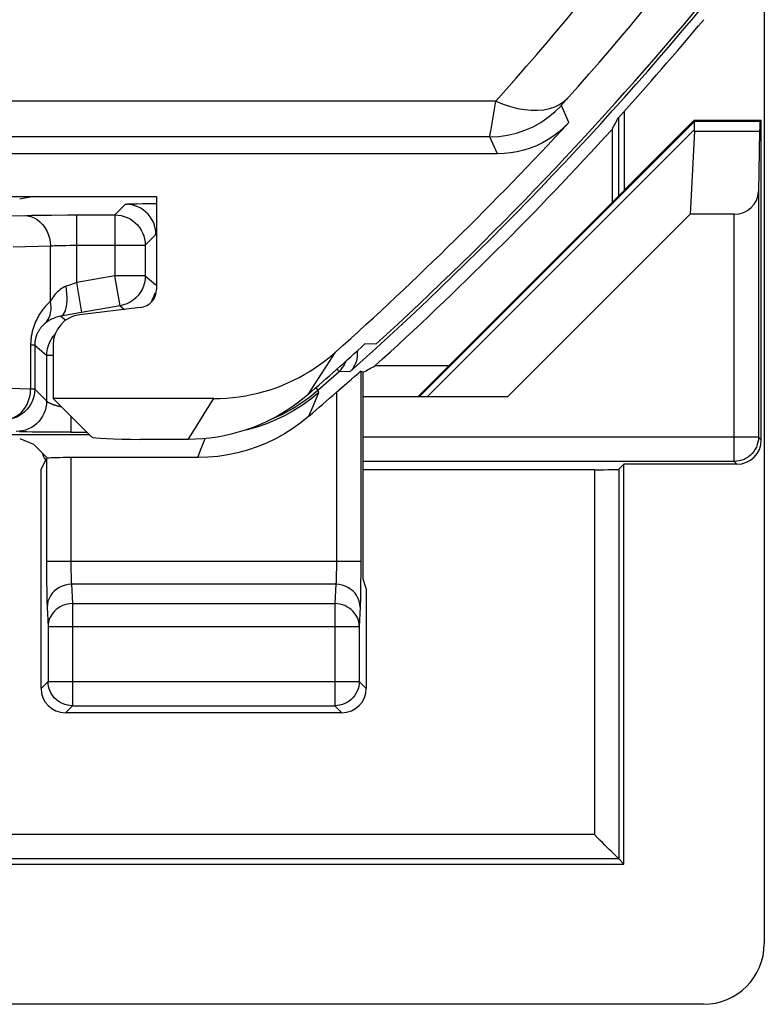
# Model space of a CAD drawing. Units: millimetres. Extents: x 128.3 to 173, y 80.2 to 133.
# Drawn here: x 166.9 to 173, y 80.2 to 88.3 of the extents above; entities that cross this region are included whole.
import ezdxf

# ---------------------------------------------------------------- set-up
doc = ezdxf.new("R2010")
doc.units = ezdxf.units.MM
doc.header["$LTSCALE"] = 16.335
doc.layers.get('0').update_dxf_attribs({"linetype": 'CONTINUOUS'})
for name, color, linetype in [('ASSI', 7, 'CONTINUOUS'), ('DRAFT', 7, 'CONTINUOUS'), ('RACCORDO', 7, 'CONTINUOUS')]:
    doc.layers.add(name, color=color, linetype=linetype)

msp = doc.modelspace()

# ---------------------------------------------------------------- linework, layer by layer
at = {"color": 7, "linetype": 'CONTINUOUS'}
for p, q in [((173.0044, 132.5317), (173.0044, 80.7313)), ((172.428, 87.51), (172.4322, 87.4998)), ((171.7521, 87.4317), (171.7521, 86.8291)), ((172.4291, 87.4168), (172.396, 86.7338)), ((164.8044, 86.8815), (168.0044, 86.8815)), ((168.0044, 86.8815), (168.0044, 86.1147)), ((172.396, 86.7338), (170.8936, 85.2315)), ((167.8722, 85.9659), (167.3749, 85.9074)), ((169.8103, 85.6645), (169.7193, 85.6666)), ((167.1544, 85.6595), (167.1544, 85.2169)), ((169.6852, 85.4423), (169.7044, 85.4337)), ((170.409, 85.4861), (169.8016, 85.4861)), ((168.4768, 85.2169), (167.1544, 85.2169)), ((167.47, 84.9014), (167.1544, 85.2169)), ((168.2655, 84.8815), (167.8694, 84.8815)), ((169.7306, 83.6529), (169.7044, 83.7315)), ((169.7306, 83.6529), (169.7306, 82.8315)), ((172.5046, 80.2315), (165.4143, 80.2315))]:
    msp.add_line(p, q, dxfattribs=at)
at = {"color": 250, "linetype": 'CONTINUOUS'}
for p, q in [((170.1647, 85.2315), (172.4307, 87.4975)), ((170.232, 85.2315), (172.429, 87.4286)), ((169.4034, 85.4827), (169.4788, 85.6001)), ((169.3277, 85.3662), (169.4034, 85.4827)), ((169.2515, 85.2506), (169.3277, 85.3662)), ((168.4069, 85.1045), (168.4768, 85.2169)), ((168.3365, 84.9927), (168.4069, 85.1045)), ((168.2655, 84.8815), (168.3365, 84.9927))]:
    msp.add_line(p, q, dxfattribs=at)
at = {"color": 7, "linetype": 'CONTINUOUS'}
for points in [[(172.4307, 87.4975), (172.4283, 87.4923), (172.427, 87.4843), (172.4266, 87.4738), (172.4269, 87.4608), (172.4278, 87.4457), (172.429, 87.4286)], [(168.4768, 85.2169), (168.5291, 85.2178), (168.5812, 85.2205), (168.6331, 85.2251), (168.6849, 85.2314), (168.7365, 85.2396), (168.7878, 85.2495), (168.8387, 85.2612), (168.8892, 85.2747), (168.9392, 85.2899), (168.9886, 85.3069), (169.0374, 85.3256), (169.0855, 85.3459), (169.1329, 85.3679), (169.1795, 85.3916), (169.2252, 85.4168), (169.27, 85.4436), (169.3139, 85.472), (169.3568, 85.5018), (169.3985, 85.5331), (169.4392, 85.5658), (169.4788, 85.6001)], [(169.2515, 85.2506), (169.2055, 85.2121), (169.1582, 85.1757), (169.1095, 85.1412), (169.0594, 85.1086), (169.008, 85.078), (168.9555, 85.0495), (168.9019, 85.0231), (168.8472, 84.9988), (168.7917, 84.9768), (168.7354, 84.957), (168.6782, 84.9394), (168.6205, 84.9241), (168.5622, 84.9111), (168.5033, 84.9005), (168.4442, 84.8922), (168.3849, 84.8863), (168.3253, 84.8827), (168.2655, 84.8815)]]:
    msp.add_lwpolyline(points, dxfattribs=at)
for radius, start, end in [(28.4, 312.41544, 320.25898), (28.5262, 312.16078, 317.69632), (28.3372, 311.01664, 312.28251)]:
    msp.add_arc((150.6544, 106.6315), radius, start, end, dxfattribs=at)
for centre, major_axis, ratio, start_param, end_param in [((124.6198, 106.6315), (52.0851, 0), 0.866113, -0.439633, -0.437264), ((172.1321, 87.1999), (0.3001, 0.3), 0.012341, -0.112015, -0.005109), ((172.0239, 87.1999), (0.3938, 0.2635), 0.364246, -0.263858, -0.205277), ((167.8542, 86.1151), (0.1124, -0.0999), 0.99755, -0.725626, 0.725626), ((167.4048, 85.6589), (-0.1873, 0.1665), 0.99755, -0.725626, 0.725626), ((150.6544, 132.6821), (0, 52.117), 0.866113, -2.705912, -2.703536), ((167.8694, 84.9025), (0.4, 0), 0.052408, -3.089233, -1.570796), ((172.5043, 80.7317), (-0.3538, 0.3538), 0.999315, -3.926648, -2.356537)]:
    msp.add_ellipse(centre, major_axis=major_axis, ratio=ratio, start_param=start_param, end_param=end_param, dxfattribs=at)
at = {"layer": 'ASSI', "color": 250, "linetype": 'CONTINUOUS'}
for p, q in [((171.3667, 87.6667), (171.4752, 87.7891)), ((170.7976, 87.6646), (153.8508, 87.6646)), ((170.763, 87.4684), (170.7976, 87.6646)), ((171.3966, 87.4889), (171.3362, 87.6306)), ((171.3423, 87.6386), (171.3451, 87.6418)), ((171.3451, 87.6418), (171.3484, 87.6457)), ((171.3484, 87.6457), (171.3549, 87.6532)), ((171.3549, 87.6532), (171.3667, 87.6667)), ((170.7544, 87.4181), (170.763, 87.4684)), ((170.7472, 87.3719), (153.8448, 87.3719)), ((170.8088, 87.2315), (170.7472, 87.3719)), ((170.7483, 87.3809), (170.7495, 87.3883)), ((170.7495, 87.3883), (170.751, 87.3982)), ((170.751, 87.3982), (170.7544, 87.4181)), ((169.4034, 85.4827), (169.4788, 85.6001)), ((169.3277, 85.3662), (169.4034, 85.4827)), ((169.6852, 85.4423), (169.685, 83.7797)), ((169.2515, 85.2506), (169.3277, 85.3662)), ((169.3393, 85.266), (169.2746, 85.2127)), ((169.2935, 85.1544), (169.3393, 85.266)), ((169.4852, 85.2689), (169.4851, 83.8437)), ((168.4069, 85.1045), (168.4768, 85.2169)), ((169.2746, 85.2127), (169.2068, 85.1634)), ((168.3365, 84.9927), (168.4069, 85.1045)), ((169.2591, 85.0717), (169.2935, 85.1544)), ((168.2655, 84.8815), (168.3365, 84.9927)), ((168.3677, 84.7912), (168.4054, 84.8883)), ((168.3443, 84.7315), (168.3677, 84.7912)), ((167.101, 84.7246), (167.1011, 83.807)), ((167.301, 84.7315), (167.301, 83.8589)), ((169.6852, 83.8763), (167.101, 83.8763)), ((167.1011, 83.807), (167.1016, 83.7109)), ((167.301, 83.8589), (167.3012, 83.8252)), ((167.3012, 83.8252), (167.3016, 83.7936)), ((169.4849, 83.8128), (169.4844, 83.7842)), ((169.4851, 83.8437), (169.4849, 83.8128)), ((167.3016, 83.7936), (167.3021, 83.7657)), ((167.3021, 83.7657), (167.3028, 83.7416)), ((169.685, 83.7797), (169.6844, 83.692)), ((167.1016, 83.7109), (167.1025, 83.6302)), ((169.4806, 83.6884), (167.3056, 83.6884)), ((167.3056, 83.6884), (167.3132, 83.5294)), ((169.4806, 83.6884), (169.473, 83.5294)), ((167.1025, 83.6302), (167.1032, 83.5852)), ((167.1032, 83.5852), (167.104, 83.5467)), ((167.1056, 83.5004), (167.1132, 83.3415)), ((167.3132, 83.5294), (169.473, 83.5294)), ((167.3132, 83.5294), (167.3132, 82.6892)), ((169.473, 83.5294), (169.473, 82.6892)), ((169.6806, 83.5004), (169.673, 83.3415)), ((167.1132, 83.3415), (169.673, 83.3415)), ((167.1132, 83.3415), (167.1132, 82.8891)), ((169.673, 83.3415), (169.673, 82.8891)), ((167.1132, 82.8891), (167.0556, 82.8315)), ((167.1132, 82.8891), (169.673, 82.8891)), ((167.1133, 82.8856), (167.1132, 82.8891)), ((169.673, 82.8891), (169.6729, 82.8856)), ((169.673, 82.8891), (169.7306, 82.8315)), ((167.3132, 82.6892), (167.2555, 82.6315)), ((167.3132, 82.6892), (169.473, 82.6892)), ((169.473, 82.6892), (169.5307, 82.6315))]:
    msp.add_line(p, q, dxfattribs=at)
at = {"layer": 'ASSI', "color": 7, "linetype": 'CONTINUOUS'}
for p, q in [((170.8088, 87.2315), (153.7044, 87.2315)), ((164.8044, 86.8815), (168.0044, 86.8815)), ((168.0044, 86.8815), (168.0044, 86.1147)), ((167.8722, 85.9659), (167.3749, 85.9074)), ((169.8103, 85.6645), (169.7193, 85.6666)), ((167.1544, 85.6595), (167.1544, 85.2169)), ((168.4768, 85.2169), (167.1544, 85.2169)), ((167.47, 84.9014), (167.1544, 85.2169)), ((165.1794, 84.9201), (167.4513, 84.9201)), ((166.8801, 84.8882), (166.9927, 84.8432)), ((168.2655, 84.8815), (167.8694, 84.8815)), ((167.1094, 84.7265), (166.9927, 84.8432)), ((167.0556, 84.6337), (167.101, 84.7246)), ((168.3443, 84.7315), (167.301, 84.7315)), ((167.0556, 82.8315), (167.0556, 84.6337)), ((169.5307, 82.6315), (167.2555, 82.6315))]:
    msp.add_line(p, q, dxfattribs=at)
at = {"layer": 'ASSI', "color": 250, "linetype": 'CONTINUOUS'}
for points in [[(171.4752, 87.7891), (171.5618, 87.8877), (171.6479, 87.9867), (171.7335, 88.0861), (171.8186, 88.1858), (171.9032, 88.2859), (171.9872, 88.3864), (172.0708, 88.4872), (172.1687, 88.6065)], [(170.7976, 87.6646), (170.8822, 87.7601), (170.9662, 87.856), (171.0498, 87.9522), (171.1329, 88.0488), (171.2156, 88.1457), (171.2977, 88.243), (171.3794, 88.3406), (171.4605, 88.4386), (171.5412, 88.5369)], [(170.7976, 87.6646), (170.8573, 87.6403), (170.9165, 87.6205), (170.9749, 87.6055), (171.0318, 87.5953), (171.0869, 87.5901), (171.1398, 87.5899), (171.19, 87.5947), (171.2371, 87.6045), (171.2808, 87.6191), (171.3208, 87.6384), (171.3566, 87.6624), (171.3881, 87.6908)], [(170.7472, 87.3719), (170.8207, 87.3753), (170.8935, 87.3854), (170.9651, 87.4022), (171.0349, 87.4254), (171.1022, 87.455), (171.1665, 87.4906), (171.2273, 87.532), (171.284, 87.5788), (171.3362, 87.6306)], [(171.3362, 87.6306), (171.3363, 87.6308), (171.3364, 87.631), (171.3366, 87.6314), (171.3369, 87.6319), (171.3374, 87.6325), (171.3379, 87.6332), (171.3386, 87.634), (171.3393, 87.6349), (171.3402, 87.636), (171.3412, 87.6372), (171.3423, 87.6386)], [(170.7472, 87.3719), (170.7472, 87.3726), (170.7474, 87.3739), (170.7476, 87.3757), (170.7479, 87.3781), (170.7483, 87.3809)], [(169.2068, 85.1634), (169.1361, 85.1183), (169.0629, 85.0775), (168.9874, 85.0411), (168.9099, 85.0094), (168.8306, 84.9823), (168.7498, 84.96), (168.7348, 84.9568)], [(167.3028, 83.7416), (167.3032, 83.7308), (167.3036, 83.7209), (167.304, 83.7115), (167.3045, 83.7028), (167.305, 83.695), (167.3056, 83.6884)], [(169.4844, 83.7842), (169.4839, 83.7577), (169.4835, 83.7453), (169.4831, 83.7335), (169.4827, 83.7225), (169.4822, 83.7123), (169.4817, 83.7031), (169.4812, 83.6951), (169.4806, 83.6884)], [(167.3056, 83.6884), (167.2796, 83.6866), (167.254, 83.6817), (167.2293, 83.6738), (167.2059, 83.6628), (167.1842, 83.6491), (167.1646, 83.6329), (167.1474, 83.6145), (167.1328, 83.5941), (167.1212, 83.5721), (167.1127, 83.5489), (167.1075, 83.5249), (167.1056, 83.5004)], [(169.6806, 83.5004), (169.6787, 83.5249), (169.6735, 83.5489), (169.665, 83.5721), (169.6534, 83.5941), (169.6388, 83.6145), (169.6216, 83.6329), (169.602, 83.6491), (169.5803, 83.6628), (169.5569, 83.6738), (169.5322, 83.6817), (169.5066, 83.6866), (169.4806, 83.6884)], [(169.6844, 83.692), (169.6835, 83.6143), (169.6831, 83.5908)], [(169.6831, 83.5908), (169.6822, 83.5483), (169.6817, 83.5303), (169.6812, 83.5143), (169.6806, 83.5004)], [(167.104, 83.5467), (167.1045, 83.5297), (167.105, 83.5143), (167.1056, 83.5004)], [(167.3132, 83.5294), (167.2926, 83.5283), (167.2722, 83.5252), (167.2522, 83.5201), (167.2327, 83.513), (167.2141, 83.5041), (167.1965, 83.4934), (167.1802, 83.4811), (167.1653, 83.4671), (167.1521, 83.4518), (167.1406, 83.4353), (167.131, 83.4179), (167.1234, 83.3995), (167.1179, 83.3805), (167.1145, 83.3611), (167.1132, 83.3415)], [(169.673, 83.3415), (169.6717, 83.3611), (169.6683, 83.3805), (169.6628, 83.3995), (169.6552, 83.4179), (169.6456, 83.4353), (169.6342, 83.4518), (169.6209, 83.4671), (169.606, 83.4811), (169.5897, 83.4934), (169.5721, 83.5041), (169.5535, 83.513), (169.5341, 83.5201), (169.514, 83.5252), (169.4936, 83.5283), (169.473, 83.5294)], [(167.3132, 82.6892), (167.2926, 82.6902), (167.2762, 82.6926)], [(169.51, 82.6926), (169.4936, 82.6902), (169.473, 82.6892)]]:
    msp.add_lwpolyline(points, dxfattribs=at)
at = {"layer": 'ASSI', "color": 7, "linetype": 'CONTINUOUS'}
for points in [[(171.3966, 87.4889), (171.358, 87.4498), (171.317, 87.4136), (171.2737, 87.3805), (171.2277, 87.35), (171.1794, 87.3226), (171.1296, 87.2986), (171.0782, 87.2783), (171.0253, 87.2614), (170.9718, 87.2483), (170.9181, 87.239), (170.8637, 87.2334), (170.8088, 87.2315)], [(168.4768, 85.2169), (168.5291, 85.2178), (168.5812, 85.2205), (168.6331, 85.2251), (168.6849, 85.2314), (168.7365, 85.2396), (168.7878, 85.2495), (168.8387, 85.2612), (168.8892, 85.2747), (168.9392, 85.2899), (168.9886, 85.3069), (169.0374, 85.3256), (169.0855, 85.3459), (169.1329, 85.3679), (169.1795, 85.3916), (169.2252, 85.4168), (169.27, 85.4436), (169.3139, 85.472), (169.3568, 85.5018), (169.3985, 85.5331), (169.4392, 85.5658), (169.4788, 85.6001)], [(169.6373, 85.4023), (169.6496, 85.4129), (169.6691, 85.4295)], [(169.6691, 85.4295), (169.676, 85.4353), (169.6809, 85.4393), (169.684, 85.4417), (169.6852, 85.4423)], [(169.4852, 85.2689), (169.5082, 85.2895), (169.5305, 85.309), (169.5718, 85.345)], [(169.5718, 85.345), (169.6078, 85.3766), (169.6373, 85.4023)], [(169.2515, 85.2506), (169.2055, 85.2121), (169.1582, 85.1757), (169.1095, 85.1412), (169.0594, 85.1086), (169.008, 85.078), (168.9555, 85.0495), (168.9019, 85.0231), (168.8472, 84.9988), (168.7917, 84.9768), (168.7354, 84.957), (168.6782, 84.9394), (168.6205, 84.9241), (168.5622, 84.9111), (168.5033, 84.9005), (168.4442, 84.8922), (168.3849, 84.8863), (168.3253, 84.8827), (168.2655, 84.8815)], [(169.2591, 85.0717), (169.1946, 85.0193), (169.1274, 84.971), (169.0576, 84.9269), (168.9848, 84.8867), (168.9094, 84.8507), (168.8322, 84.8193), (168.7533, 84.7926), (168.6727, 84.7706), (168.5914, 84.7535), (168.5097, 84.7413), (168.4273, 84.734), (168.3443, 84.7315)], [(167.2762, 82.6926), (167.2721, 82.6934), (167.252, 82.6988), (167.2325, 82.7062), (167.2137, 82.7157), (167.1961, 82.7271), (167.1798, 82.7402), (167.1649, 82.755), (167.1517, 82.7713), (167.1402, 82.7889), (167.1306, 82.8076), (167.1231, 82.8272), (167.1176, 82.8474), (167.1143, 82.8682), (167.1133, 82.8856)], [(169.6729, 82.8856), (169.6719, 82.8682), (169.6686, 82.8474), (169.6631, 82.8272), (169.6556, 82.8076), (169.646, 82.7889), (169.6345, 82.7713), (169.6213, 82.755), (169.6064, 82.7402), (169.5901, 82.7271), (169.5725, 82.7157), (169.5537, 82.7062), (169.5342, 82.6988), (169.5141, 82.6934), (169.51, 82.6926)]]:
    msp.add_lwpolyline(points, dxfattribs=at)
for radius, start, end in [(28.4, 312.41544, 320.25898), (28.2254, 311.83032, 317.29657), (28.3372, 311.01664, 312.28251), (28.4773, 310.79207, 311.39567)]:
    msp.add_arc((150.6544, 106.6315), radius, start, end, dxfattribs=at)
for centre, major_axis, ratio, start_param, end_param in [((167.8542, 86.1151), (0.1124, -0.0999), 0.99755, -0.725626, 0.725626), ((167.4048, 85.6589), (-0.1873, 0.1665), 0.99755, -0.725626, 0.725626), ((167.8694, 84.9025), (0.4, 0), 0.052408, -3.089233, -1.570796), ((167.301, 84.7245), (0.2, 0), 0.034921, 1.570796, 2.850088), ((167.2556, 82.8315), (0.1415, 0.1415), 0.999695, 2.356347, 3.926839), ((169.5306, 82.8315), (0.1415, -0.1415), 0.999695, -0.785246, 0.785246)]:
    msp.add_ellipse(centre, major_axis=major_axis, ratio=ratio, start_param=start_param, end_param=end_param, dxfattribs=at)
at = {"layer": 'DRAFT', "color": 7, "linetype": 'CONTINUOUS'}
for p, q in [((171.8544, 86.9364), (171.8544, 87.5841)), ((172.428, 87.51), (171.8544, 86.9364)), ((172.428, 87.51), (172.9794, 87.51)), ((172.9794, 87.51), (172.9693, 87.4998)), ((166.9927, 86.8815), (166.8801, 86.859)), ((170.1544, 85.2315), (171.8579, 86.935)), ((171.8544, 86.9364), (171.8579, 86.935)), ((171.8498, 81.3861), (171.8498, 84.6769)), ((129.4591, 81.3861), (171.8498, 81.3861))]:
    msp.add_line(p, q, dxfattribs=at)
at = {"layer": 'DRAFT', "color": 250, "linetype": 'CONTINUOUS'}
for p, q in [((172.4322, 87.4998), (172.9693, 87.4998)), ((172.4291, 87.4168), (172.9657, 87.4168))]:
    msp.add_line(p, q, dxfattribs=at)
at = {"layer": 'DRAFT', "color": 7, "linetype": 'CONTINUOUS'}
msp.add_ellipse((172.9694, 87.1999), major_axis=(0, 0.3), ratio=0.017455, start_param=0.017453, end_param=0.762436, dxfattribs=at)
at = {"layer": 'RACCORDO', "color": 250, "linetype": 'CONTINUOUS'}
for p, q in [((171.3667, 87.6667), (171.4752, 87.7891)), ((170.7976, 87.6646), (153.8508, 87.6646)), ((170.763, 87.4684), (170.7976, 87.6646)), ((171.3966, 87.4889), (171.3362, 87.6306)), ((171.3423, 87.6386), (171.3451, 87.6418)), ((171.3451, 87.6418), (171.3484, 87.6457)), ((171.3484, 87.6457), (171.3549, 87.6532)), ((171.3549, 87.6532), (171.3667, 87.6667)), ((170.7544, 87.4181), (170.763, 87.4684)), ((170.7472, 87.3719), (153.8448, 87.3719)), ((170.8088, 87.2315), (170.7472, 87.3719)), ((170.7483, 87.3809), (170.7495, 87.3883)), ((170.7495, 87.3883), (170.751, 87.3982)), ((170.751, 87.3982), (170.7544, 87.4181)), ((172.9567, 86.9215), (172.9567, 84.8996)), ((167.6628, 86.7287), (167.7511, 86.817)), ((167.7702, 86.8188), (167.7782, 86.8192)), ((167.7782, 86.8192), (167.7877, 86.8196)), ((167.7877, 86.8196), (167.7986, 86.82)), ((167.7986, 86.82), (167.8174, 86.8205)), ((167.8174, 86.8205), (167.8471, 86.8212)), ((167.8471, 86.8212), (167.8909, 86.8219)), ((167.8909, 86.8219), (167.9523, 86.8227)), ((167.9523, 86.8227), (168.0044, 86.8232)), ((166.6106, 86.7151), (166.9353, 86.7249)), ((166.9353, 86.7249), (166.979, 86.7258)), ((166.979, 86.7258), (167.0559, 86.727)), ((167.0559, 86.727), (167.1412, 86.7279)), ((167.1412, 86.7279), (167.2719, 86.7286)), ((167.2719, 86.7286), (167.6628, 86.7287)), ((167.3488, 86.1715), (167.3488, 86.7287)), ((167.6628, 86.7287), (167.6628, 86.2269)), ((172.7567, 84.6996), (172.7567, 86.7338)), ((167.9127, 86.4787), (168.001, 86.567)), ((166.8271, 86.4651), (167.1323, 86.4744)), ((167.1323, 86.0165), (167.1323, 86.4744)), ((167.1761, 86.4763), (167.2023, 86.4771)), ((167.2023, 86.4771), (167.2303, 86.4777)), ((167.2303, 86.4777), (167.2602, 86.4782)), ((167.2602, 86.4782), (167.2926, 86.4785)), ((167.2926, 86.4785), (167.3292, 86.4787)), ((167.3292, 86.4787), (167.9127, 86.4787)), ((167.9127, 86.4787), (167.9127, 86.2269)), ((167.2905, 86.1512), (167.2621, 86.1415)), ((167.3194, 86.1612), (167.2905, 86.1512)), ((167.3488, 86.1715), (167.3194, 86.1612)), ((167.6628, 86.2269), (167.3488, 86.1715)), ((167.3922, 85.9254), (167.3488, 86.1715)), ((167.9127, 86.2269), (167.6628, 86.2269)), ((167.7062, 85.9807), (167.6628, 86.2269)), ((167.9127, 86.2269), (168.001, 86.1528)), ((167.7062, 85.9807), (167.3709, 85.9216)), ((167.7062, 85.9807), (167.742, 85.9506)), ((167.2187, 85.8953), (167.2585, 85.862)), ((167.0035, 85.6565), (166.97, 85.6565)), ((166.97, 85.6565), (166.97, 85.2937)), ((167.0035, 85.6565), (167.101, 85.5746)), ((167.0035, 85.6565), (167.0035, 85.2937)), ((167.101, 85.5746), (167.1544, 85.5746)), ((167.101, 85.5746), (167.101, 85.1962)), ((169.5967, 85.438), (169.5074, 85.4402)), ((166.97, 85.2937), (166.6994, 85.3019)), ((167.0035, 85.2937), (166.97, 85.2937)), ((169.264, 85.2296), (169.3323, 85.2857)), ((169.3147, 85.3057), (169.3323, 85.2857)), ((169.3393, 85.266), (169.3323, 85.2857)), ((169.1932, 85.1786), (169.264, 85.2296)), ((167.301, 85.0704), (167.301, 84.9393)), ((166.8877, 84.9436), (166.8782, 84.9439)), ((166.8986, 84.9432), (166.8877, 84.9436)), ((166.9174, 84.9427), (166.8986, 84.9432)), ((166.9392, 84.9422), (166.9174, 84.9427)), ((166.9816, 84.9414), (166.9392, 84.9422)), ((167.0415, 84.9406), (166.9816, 84.9414)), ((167.12, 84.9399), (167.0415, 84.9406)), ((167.301, 84.9393), (167.432, 84.9393)), ((172.9567, 84.8996), (169.7044, 84.8996)), ((172.9567, 84.8996), (172.9794, 84.8768)), ((172.7567, 84.6996), (169.7044, 84.6996)), ((172.7567, 84.6996), (172.7795, 84.6769)), ((171.6079, 84.6315), (171.6079, 81.628)), ((171.8079, 84.6349), (171.8079, 81.4281)), ((171.6079, 81.628), (129.701, 81.628)), ((171.8079, 81.4281), (129.501, 81.4281))]:
    msp.add_line(p, q, dxfattribs=at)
at = {"layer": 'RACCORDO', "color": 7, "linetype": 'CONTINUOUS'}
for p, q in [((171.8091, 86.8861), (171.8091, 87.5336)), ((172.9794, 84.8768), (172.9794, 87.51)), ((172.9657, 87.4168), (172.9567, 86.9215)), ((170.8088, 87.2315), (153.7044, 87.2315)), ((172.7567, 86.7338), (172.396, 86.7338)), ((167.3709, 85.9216), (167.2187, 85.8953)), ((169.7044, 83.7315), (169.7044, 85.4337)), ((170.8936, 85.2315), (169.7044, 85.2315)), ((167.1723, 84.9396), (167.12, 84.9399)), ((167.301, 84.9393), (167.1723, 84.9396)), ((171.6079, 84.6315), (169.7044, 84.6315)), ((171.8079, 84.6349), (171.8498, 84.6769)), ((172.7795, 84.6769), (171.8498, 84.6769)), ((171.8079, 81.4281), (171.8067, 81.4293)), ((171.8079, 81.4281), (171.8498, 81.3861))]:
    msp.add_line(p, q, dxfattribs=at)
at = {"layer": 'RACCORDO', "color": 250, "linetype": 'CONTINUOUS'}
for points in [[(171.4752, 87.7891), (171.5618, 87.8877), (171.6479, 87.9867), (171.7335, 88.0861), (171.8186, 88.1858), (171.9032, 88.2859), (171.9872, 88.3864), (172.0708, 88.4872), (172.1687, 88.6065)], [(170.7976, 87.6646), (170.8822, 87.7601), (170.9662, 87.856), (171.0498, 87.9522), (171.1329, 88.0488), (171.2156, 88.1457), (171.2977, 88.243), (171.3794, 88.3406), (171.4605, 88.4386), (171.5412, 88.5369)], [(170.7976, 87.6646), (170.8573, 87.6403), (170.9165, 87.6205), (170.9749, 87.6055), (171.0318, 87.5953), (171.0869, 87.5901), (171.1398, 87.5899), (171.19, 87.5947), (171.2371, 87.6045), (171.2808, 87.6191), (171.3208, 87.6384), (171.3566, 87.6624), (171.3881, 87.6908)], [(170.7472, 87.3719), (170.8207, 87.3753), (170.8935, 87.3854), (170.9651, 87.4022), (171.0349, 87.4254), (171.1022, 87.455), (171.1665, 87.4906), (171.2273, 87.532), (171.284, 87.5788), (171.3362, 87.6306)], [(171.3362, 87.6306), (171.3363, 87.6308), (171.3364, 87.631), (171.3366, 87.6314), (171.3369, 87.6319), (171.3374, 87.6325), (171.3379, 87.6332), (171.3386, 87.634), (171.3393, 87.6349), (171.3402, 87.636), (171.3412, 87.6372), (171.3423, 87.6386)], [(170.7472, 87.3719), (170.7472, 87.3726), (170.7474, 87.3739), (170.7476, 87.3757), (170.7479, 87.3781), (170.7483, 87.3809)], [(167.7511, 86.817), (167.7514, 86.8172), (167.7521, 86.8173), (167.7532, 86.8175), (167.7546, 86.8177), (167.7563, 86.8179), (167.7584, 86.8181), (167.7608, 86.8183), (167.7636, 86.8185), (167.7667, 86.8187), (167.7702, 86.8188)], [(168.001, 86.567), (167.9996, 86.5931), (167.9955, 86.619), (167.9888, 86.6442), (167.9794, 86.6687), (167.9675, 86.692), (167.9533, 86.7139), (167.9368, 86.7342), (167.9183, 86.7527), (167.898, 86.7692), (167.876, 86.7835), (167.8527, 86.7953), (167.8283, 86.8047), (167.803, 86.8115), (167.7772, 86.8156), (167.7511, 86.817)], [(166.9158, 86.7243), (166.9439, 86.7219), (166.9715, 86.7153), (166.9982, 86.7047), (167.0235, 86.6901), (167.047, 86.6719), (167.0682, 86.6503), (167.0869, 86.6258), (167.1026, 86.5987), (167.1153, 86.5695), (167.1245, 86.5387), (167.1302, 86.5068), (167.1323, 86.4744)], [(167.6628, 86.7287), (167.6889, 86.7273), (167.7147, 86.7232), (167.74, 86.7164), (167.7644, 86.7071), (167.7877, 86.6952), (167.8097, 86.6809), (167.83, 86.6645), (167.8485, 86.646), (167.865, 86.6256), (167.8792, 86.6037), (167.8911, 86.5804), (167.9005, 86.556), (167.9073, 86.5307), (167.9114, 86.5048), (167.9127, 86.4787)], [(167.1323, 86.4744), (167.1419, 86.4749), (167.1525, 86.4754), (167.1639, 86.4759), (167.1761, 86.4763)], [(167.9127, 86.2269), (167.911, 86.1979), (167.906, 86.1693), (167.8976, 86.1414), (167.8861, 86.1147), (167.8716, 86.0896), (167.8542, 86.0662), (167.8343, 86.0451)], [(167.2621, 86.1415), (167.2487, 86.136), (167.2359, 86.1296), (167.2237, 86.1223), (167.2121, 86.114), (167.201, 86.1048), (167.1908, 86.0953), (167.1813, 86.0856), (167.1726, 86.0756), (167.1647, 86.0658), (167.1576, 86.0563), (167.1511, 86.047), (167.1454, 86.0384), (167.1404, 86.0305), (167.1361, 86.0232), (167.1323, 86.0165)], [(167.2187, 85.8953), (167.2288, 85.8996), (167.238, 85.9076), (167.2463, 85.9192), (167.2534, 85.9343), (167.2594, 85.9525), (167.264, 85.9737), (167.2673, 85.9975), (167.2691, 86.0236), (167.2695, 86.0514), (167.2685, 86.0807), (167.266, 86.1108), (167.2621, 86.1415)], [(167.9914, 86.084), (167.984, 86.0622), (167.9748, 86.0413), (167.9637, 86.0214)], [(167.1323, 86.0165), (167.1231, 86.0081), (167.1143, 85.9997), (167.1058, 85.9912), (167.0976, 85.9826), (167.0898, 85.9739), (167.0823, 85.9652), (167.0752, 85.9564), (167.0683, 85.9477), (167.0618, 85.9389), (167.0555, 85.9301), (167.0496, 85.9214), (167.044, 85.9126), (167.0386, 85.9039), (167.0335, 85.8952), (167.0286, 85.8865), (167.024, 85.8779), (167.0196, 85.8693), (167.0155, 85.8607), (167.0116, 85.8521), (167.0079, 85.8436), (167.0044, 85.8352), (167.0012, 85.8269), (166.9981, 85.8186), (166.9953, 85.8105), (166.9926, 85.8024), (166.9902, 85.7944), (166.9879, 85.7865), (166.9857, 85.7786), (166.9837, 85.7707), (166.9819, 85.7628), (166.9801, 85.7549), (166.9786, 85.747), (166.9771, 85.7389), (166.9757, 85.7308), (166.9745, 85.7225), (166.9734, 85.714), (166.9725, 85.7052), (166.9716, 85.6962), (166.971, 85.6869), (166.9705, 85.6771), (166.9702, 85.667), (166.97, 85.6565)], [(167.087, 85.8345), (167.1006, 85.8495), (167.1123, 85.8664), (167.1219, 85.8848), (167.1293, 85.9045), (167.1345, 85.9255), (167.1375, 85.9474), (167.1381, 85.97), (167.1363, 85.9931), (167.1323, 86.0165)], [(167.7877, 86.0104), (167.7618, 85.9974), (167.7345, 85.9874), (167.7062, 85.9807)], [(167.8343, 86.0451), (167.812, 86.0264), (167.7877, 86.0104)], [(167.087, 85.8345), (167.0823, 85.8304), (167.0778, 85.8263), (167.0734, 85.8221), (167.0692, 85.8179), (167.0652, 85.8137), (167.0613, 85.8094), (167.0576, 85.8051), (167.0541, 85.8009), (167.0507, 85.7965), (167.0475, 85.7922), (167.0444, 85.7879), (167.0415, 85.7836), (167.0388, 85.7793), (167.0361, 85.7751), (167.0336, 85.7708), (167.0313, 85.7665), (167.029, 85.7623), (167.0269, 85.758), (167.0249, 85.7538), (167.023, 85.7496), (167.0212, 85.7454), (167.0195, 85.7413), (167.0179, 85.7372), (167.0165, 85.7332), (167.0151, 85.7292), (167.0138, 85.7252), (167.0126, 85.7213), (167.0115, 85.7173), (167.0105, 85.7134), (167.0096, 85.7095), (167.0087, 85.7056), (167.0079, 85.7016), (167.0071, 85.6976), (167.0064, 85.6936), (167.0058, 85.6894), (167.0052, 85.6852), (167.0047, 85.6808), (167.0043, 85.6763), (167.0039, 85.6717), (167.0037, 85.6668), (167.0035, 85.6617), (167.0035, 85.6565)], [(167.2187, 85.8953), (167.2053, 85.8928), (167.1924, 85.8897), (167.1801, 85.886), (167.1683, 85.8819), (167.1571, 85.8775), (167.1467, 85.8728), (167.1372, 85.8681), (167.1283, 85.8632), (167.1203, 85.8585), (167.113, 85.8538), (167.1064, 85.8493), (167.1005, 85.8451), (167.0954, 85.8412), (167.0909, 85.8376), (167.087, 85.8345)], [(167.1708, 85.7478), (167.1697, 85.7467), (167.16, 85.7359), (167.151, 85.7245), (167.1425, 85.7126), (167.1348, 85.7001), (167.1278, 85.6871), (167.1214, 85.6734), (167.1157, 85.6589), (167.1108, 85.6439), (167.1068, 85.6279)], [(167.1068, 85.6279), (167.1037, 85.6109), (167.1017, 85.5931), (167.101, 85.5746)], [(169.5074, 85.4402), (169.5228, 85.4555), (169.5364, 85.4724), (169.5482, 85.4906), (169.5579, 85.51), (169.564, 85.5264)], [(169.4898, 85.4602), (169.4956, 85.4535), (169.5006, 85.4479), (169.5043, 85.4439), (169.5066, 85.4414), (169.5074, 85.4402)], [(166.7535, 85.0437), (166.7758, 85.0453), (166.798, 85.0495), (166.8197, 85.0564), (166.8408, 85.0658), (166.8609, 85.0778), (166.88, 85.0921), (166.8976, 85.1086), (166.9136, 85.1271), (166.9279, 85.1474), (166.9404, 85.1693), (166.9507, 85.1926), (166.959, 85.2169), (166.9649, 85.2421), (166.9686, 85.2678), (166.97, 85.2937)], [(167.0035, 85.2937), (167.0021, 85.2676), (166.998, 85.2418), (166.9912, 85.2165), (166.9818, 85.1921), (166.97, 85.1688), (166.9557, 85.1468), (166.9393, 85.1265), (166.9208, 85.108), (166.9004, 85.0915), (166.8785, 85.0773), (166.8552, 85.0654), (166.8307, 85.056), (166.8055, 85.0492), (166.7796, 85.0451), (166.7535, 85.0437)], [(167.1054, 85.192), (167.1044, 85.1928), (167.1036, 85.1935), (167.1029, 85.1941), (167.1023, 85.1947), (167.0035, 85.2937)], [(167.101, 85.1962), (167.0996, 85.17), (167.0955, 85.1442), (167.0888, 85.1189), (167.0794, 85.0945), (167.0675, 85.0712), (167.0533, 85.0493), (167.0368, 85.0289), (167.0183, 85.0104), (166.998, 84.994), (166.976, 84.9797), (166.9527, 84.9678), (166.9283, 84.9584), (166.903, 84.9517), (166.8772, 84.9476), (166.8511, 84.9462)], [(167.1018, 85.1952), (167.1014, 85.1956), (167.1012, 85.1959), (167.101, 85.1962)], [(167.2235, 85.1479), (167.2194, 85.1487), (167.2136, 85.1499), (167.208, 85.1512), (167.2025, 85.1525), (167.1971, 85.1539), (167.1919, 85.1553), (167.1868, 85.1567), (167.1819, 85.1581), (167.1771, 85.1595), (167.1724, 85.1609), (167.1679, 85.1624), (167.1636, 85.1639), (167.1594, 85.1653), (167.1553, 85.1668), (167.1514, 85.1683), (167.1476, 85.1697), (167.144, 85.1712), (167.1405, 85.1727), (167.1372, 85.1741), (167.134, 85.1755), (167.131, 85.1769), (167.1282, 85.1783), (167.1254, 85.1797), (167.1229, 85.181), (167.1205, 85.1823), (167.1182, 85.1835), (167.1161, 85.1848), (167.1142, 85.186), (167.1123, 85.1871), (167.1107, 85.1882), (167.1092, 85.1892), (167.1078, 85.1902), (167.1065, 85.1911), (167.1054, 85.192)], [(168.9606, 85.0522), (168.9704, 85.0562), (169.046, 85.0919), (169.1204, 85.1327), (169.1932, 85.1786)], [(172.9567, 84.8996), (172.9556, 84.8787), (172.9523, 84.858), (172.9469, 84.8378), (172.9394, 84.8183), (172.9299, 84.7996), (172.9185, 84.7821), (172.9053, 84.7658), (172.8905, 84.751), (172.8742, 84.7378), (172.8567, 84.7264), (172.838, 84.7169), (172.8185, 84.7094), (172.7983, 84.704), (172.7776, 84.7007), (172.7567, 84.6996)]]:
    msp.add_lwpolyline(points, dxfattribs=at)
at = {"layer": 'RACCORDO', "color": 7, "linetype": 'CONTINUOUS'}
for points in [[(171.3966, 87.4889), (171.358, 87.4498), (171.317, 87.4136), (171.2737, 87.3805), (171.2277, 87.35), (171.1794, 87.3226), (171.1296, 87.2986), (171.0782, 87.2783), (171.0253, 87.2614), (170.9718, 87.2483), (170.9181, 87.239), (170.8637, 87.2334), (170.8088, 87.2315)], [(169.5967, 85.438), (169.6088, 85.4502), (169.6196, 85.4633), (169.6292, 85.4772), (169.6376, 85.492), (169.6448, 85.5075), (169.6505, 85.5236), (169.6549, 85.5403), (169.658, 85.5574), (169.6595, 85.5747), (169.6595, 85.5921), (169.658, 85.6097), (169.6578, 85.6109)], [(171.6933, 81.5426), (171.6736, 81.5623), (171.6529, 81.5834), (171.631, 81.6053), (171.6079, 81.628)], [(171.7447, 81.4912), (171.7289, 81.507), (171.6933, 81.5426)], [(171.8067, 81.4293), (171.7823, 81.4536), (171.7715, 81.4644), (171.7447, 81.4912)]]:
    msp.add_lwpolyline(points, dxfattribs=at)
at = {"layer": 'RACCORDO', "color": 250, "linetype": 'CONTINUOUS'}
for radius, start, end in [(28.4249, 311.78951, 321.15351), (28.3638, 311.18625, 311.65805)]:
    msp.add_arc((150.6544, 106.6315), radius, start, end, dxfattribs=at)
at = {"layer": 'RACCORDO', "color": 7, "linetype": 'CONTINUOUS'}
for radius, start, end in [(28.5, 317.91106, 320.06188), (28.2254, 311.83032, 317.29657)]:
    msp.add_arc((150.6544, 106.6315), radius, start, end, dxfattribs=at)
for centre, major_axis, ratio, start_param, end_param in [((172.7567, 86.9248), (0.2, 0), 0.955098, -1.570796, -0.017453), ((172.7794, 84.8769), (0.1415, -0.1415), 0.999695, -0.785246, 0.785246), ((167.2545, 84.8315), (0.1415, 0.1415), 0.999695, -3.612722, -3.283789), ((171.6079, 84.635), (0.2, 0), 0.017455, -1.570796, -0.017453)]:
    msp.add_ellipse(centre, major_axis=major_axis, ratio=ratio, start_param=start_param, end_param=end_param, dxfattribs=at)

doc.saveas('drawing.dxf')
